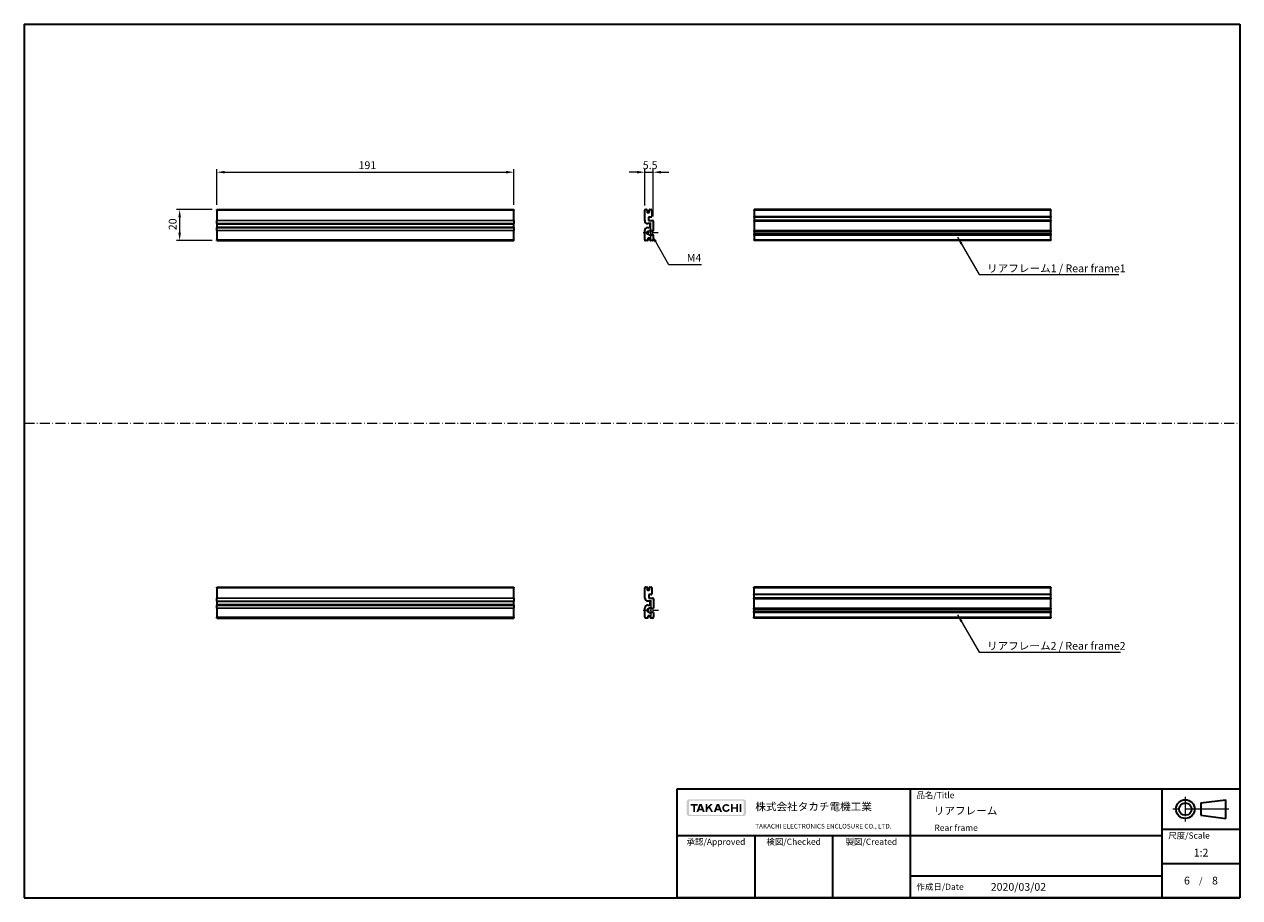
# Model space of a CAD drawing. Units: millimetres. Extents: x 0 to 7499, y 0 to 843.
# Drawn here: x 4742 to 5524, y 0 to 562 of the extents above; entities that cross this region are included whole.
import ezdxf
from ezdxf.enums import TextEntityAlignment as Align

# ---------------------------------------------------------------- set-up
doc = ezdxf.new("R2010")
doc.units = ezdxf.units.MM
doc.header["$LTSCALE"] = 3
doc.linetypes.add('CHAIN', pattern=[0.35429999999999995, 0.2362, -0.0295, 0.0591, -0.0295])
doc.linetypes.add('DASH_DOT', pattern=[0.37, 0.24, -0.06, 0.01, -0.06])
doc.layers.get('Defpoints').update_dxf_attribs({"lineweight": 25})
for name, color, linetype, lineweight in [('Border (ISO)', 7, 'Continuous', 35), ('Dimension (ISO)', 7, 'Continuous', 18), ('Sketch Geometry (ISO)', 7, 'Continuous', 18), ('Symbol (ISO)', 7, 'Continuous', 18), ('Title (ISO)', 7, 'Continuous', 35), ('Visible (ISO)', 7, 'Continuous', 35), ('Visible Narrow (ISO)', 7, 'Continuous', 25)]:
    doc.layers.add(name, color=color, linetype=linetype, lineweight=lineweight)
doc.layers.add('Center Mark (ISO)', color=131, linetype='Continuous', lineweight=18, true_color=0x80ffff)
doc.layers.add('Hatch (ISO)', color=1, linetype='Continuous', lineweight=18, true_color=0xff0000)
doc.styles.add('Note Text (TK)', font='txt')
doc.styles.add('文字スタイル67', font='arial.ttf')
doc.dimstyles.new('Default - Method 1b (TK)', dxfattribs={"dimscale": 3, "dimtxt": 2.5, "dimasz": 2.5, "dimexe": 1, "dimexo": 1.499999999999999, "dimgap": 1, "dimtad": 1, "dimtoh": 1, "dimrnd": 1e-08, "dimdsep": 46, "dimtxsty": 'Note Text (TK)', "dimcen": 0.09, "dimdle": 5, "dimclrd": 100, "dimclre": 100, "dimclrt": 7, "dimadec": 1, "dimazin": 1, "dimtfac": 1, "dimtmove": 0, "dimatfit": 3, "dimfxl": 1, "dimtolj": 1, "dimlwd": -1, "dimlwe": -1, "dimarcsym": 0})
doc.dimstyles.new('Default - Method 1b (TK)$7', dxfattribs={"dimscale": 3, "dimtxt": 2.5, "dimasz": 2.5, "dimexe": 1, "dimexo": 1.499999999999999, "dimgap": 1, "dimtad": 1, "dimtoh": 1, "dimrnd": 1e-08, "dimdsep": 46, "dimtxsty": 'Note Text (TK)', "dimcen": 0.09, "dimdle": 5, "dimclrd": 100, "dimclre": 100, "dimclrt": 7, "dimadec": 1, "dimazin": 1, "dimtfac": 1, "dimtmove": 0, "dimatfit": 3, "dimfxl": 1, "dimtolj": 1, "dimlwd": -1, "dimlwe": -1, "dimarcsym": 0})

# ---------------------------------------------------------------- blocks, each defined once
blk = doc.blocks.new('図面枠 tk図枠')
at = {"layer": 'Border (ISO)'}
for p, q in [((14.49999999999999, 289), (405.4999999999999, 289)), ((14.49999999999999, 289), (14.50000000000001, 8.000000000000007)), ((405.4999999999999, 289), (405.4999999999999, 8.000000000000007)), ((14.50000000000001, 8.000000000000007), (405.4999999999999, 8.000000000000007))]:
    blk.add_line(p, q, dxfattribs=at)
blk = doc.blocks.new('表題欄 tk表題欄')
at = {"layer": 'Hatch (ISO)'}
h = blk.add_hatch(color=256, dxfattribs=at)
edge = h.paths.add_edge_path(flags=0)
edge.add_arc((95.57537688673352, 236.2990653650367), 0.5958259999999996, 269.9999999999897, 360)
edge.add_line((96.17120288673351, 236.2990653650368), (96.17120288673348, 239.7107813650365))
edge.add_arc((95.5753768867335, 239.7107813650366), 0.5958259999999996, 0, 90.0000000000068)
edge.add_line((95.57537688673342, 240.3066073650366), (79.13710888673356, 240.3066073650366))
edge.add_arc((79.13710888673353, 239.7107813650366), 0.5958259999999996, 89.99999999999744, 180)
edge.add_line((78.54128288673353, 239.7107813650365), (78.54128288673331, 236.2990653650368))
edge.add_arc((79.13710888673332, 236.2990653650365), 0.5958259999999996, 180, 270.0000000000231)
edge.add_line((79.13710888673356, 235.7032393650365), (95.57537688673342, 235.7032393650367))
edge = h.paths.add_edge_path()
edge.add_line((77.83935088673357, 239.9556413650366), (77.83935088673357, 236.0542053650368))
edge.add_arc((78.54128288673346, 236.0542053650367), 0.7019319999998935, 180, 270.0000000000087)
edge.add_line((78.54128288673357, 235.3522733650368), (96.17120288673352, 235.3522733650368))
edge.add_arc((96.17120288673351, 236.0542053650367), 0.7019319999998921, 270, 360)
edge.add_line((96.8731348867334, 236.0542053650368), (96.87313488673352, 239.9556413650366))
edge.add_arc((96.1712028867336, 239.9556413650367), 0.7019319999998921, 0, 90.00000000000873)
edge.add_line((96.17120288673348, 240.6575733650367), (78.54128288673357, 240.6575733650366))
edge.add_arc((78.54128288673357, 239.9556413650366), 0.7019319999999984, 90, 180)
for points in [[(79.07181288673355, 239.1476033650369), (79.07181288673355, 238.6578833650367), (79.92066088673353, 238.6578833650367), (79.92066088673353, 236.6581933650368), (80.50832488673353, 236.6581933650368), (80.50832488673353, 238.6578833650367), (81.35717288673355, 238.6578833650367), (81.35717288673355, 239.1476033650369)], [(85.68407849525303, 236.6581933650368), (84.9434673993943, 237.8918698287545), (84.41792288673358, 237.3246628822781), (84.41792288673358, 236.6581933650368), (83.89555488673355, 236.6581933650368), (83.89555488673355, 239.1476033650369), (84.41792288673358, 239.1476033650369), (84.41792288673358, 238.0993979968839), (85.38913556809511, 239.1476033650369), (86.10696490847272, 239.1476033650369), (85.31925422435492, 238.2974470774499), (86.30334488673353, 236.6581933650368)], [(92.09142939614459, 239.1476033650369), (92.09142939614459, 236.6581933650368), (92.60971639614465, 236.6581933650368), (92.60971639614465, 237.6580383650368), (93.76872039614462, 237.6580383650368), (93.76872039614462, 236.6581933650368), (94.28700739614459, 236.6581933650368), (94.28700739614459, 239.1476033650369), (93.76872039614462, 239.1476033650369), (93.76872039614462, 238.1477583650367), (92.60971639614465, 238.1477583650367), (92.60971639614465, 239.1476033650369)], [(94.84202339614467, 239.1476033650369), (94.84202339614467, 236.6581933650368), (95.36439139614473, 236.6581933650368), (95.36439139614473, 239.1476033650369)]]:
    blk.add_hatch(color=256, dxfattribs=at).paths.add_polyline_path(points)
h = blk.add_hatch(color=256, dxfattribs=at)
h.paths.add_polyline_path([(82.59020695886475, 237.7110913650368), (81.95242681460243, 237.7110913650368), (82.27131688673356, 238.5794973650367)], flags=0)
h.paths.add_polyline_path([(82.77903014574996, 237.1968853650368), (81.76360362771717, 237.1968853650368), (81.56578886050404, 236.6581933650368), (80.94907288673355, 236.6581933650368), (81.86321688673357, 239.1476033650369), (82.67941688673353, 239.1476033650369), (83.59356088673351, 236.6581933650368), (82.97684491296302, 236.6581933650368)])
h = blk.add_hatch(color=256, dxfattribs=at)
h.paths.add_polyline_path([(87.52707281460246, 237.7110913650368), (88.16485295886469, 237.7110913650368), (87.84596288673359, 238.5794973650367)], flags=0)
h.paths.add_polyline_path([(87.14043486050403, 236.6581933650368), (87.3382496277172, 237.1968853650368), (88.35367614574989, 237.1968853650368), (88.551490912963, 236.6581933650368), (89.16820688673343, 236.6581933650368), (88.25406288673352, 239.1476033650369), (87.43786288673356, 239.1476033650369), (86.52371888673358, 236.6581933650368)])
h = blk.add_hatch(color=256, dxfattribs=at)
edge = h.paths.add_edge_path()
edge.add_arc((90.52309888673334, 237.9028983650369), 1.273272000000011, 38.55054079078439, 336.5820184016556)
edge.add_line((91.69149139614446, 237.3968543650369), (91.17255542714857, 237.6216113977801))
edge.add_ellipse((90.52309888673352, 237.9028983650369), major_axis=(0, -0.7998759999999119), ratio=0.8673469387756529, start_angle=128.5505407907963, end_angle=426.582018401653, ccw=False)
edge.add_line((91.09381514418376, 238.3576891122095), (91.51887237036831, 238.6964075050431))
at = {"layer": 'Title (ISO)'}
for p, q in [((74.70882392282105, 244.052739026017), (255.7088239228211, 244.052739026017)), ((74.70882392282105, 209.052739026017), (74.70882392282105, 244.052739026017)), ((149.7088239228211, 244.052739026017), (149.7088239228211, 209.052739026017)), ((230.7088239228211, 244.052739026017), (230.7088239228211, 209.052739026017)), ((255.7088239228211, 244.052739026017), (255.7088239228211, 209.052739026017)), ((243.2088239228211, 239.552739026017), (251.2088239228211, 240.5527390260171)), ((243.2088239228211, 239.552739026017), (243.2088239228211, 235.552739026017)), ((251.2088239228211, 234.552739026017), (251.2088239228211, 240.5527390260171)), ((243.2088239228211, 235.552739026017), (251.2088239228211, 234.552739026017)), ((230.7088239228211, 231.052739026017), (255.7088239228211, 231.052739026017)), ((74.70882392282105, 229.052739026017), (230.7088239228211, 229.052739026017)), ((99.70882392282108, 229.052739026017), (99.70882392282108, 209.052739026017)), ((124.708823922821, 229.052739026017), (124.708823922821, 209.052739026017)), ((230.7088239228211, 220.052739026017), (255.7088239228211, 220.052739026017)), ((149.7088239228211, 216.052739026017), (230.7088239228211, 216.052739026017)), ((255.7088239228211, 209.052739026017), (74.70882392282105, 209.052739026017))]:
    blk.add_line(p, q, dxfattribs=at)
at = {"layer": 'Title (ISO)', "color": 4, "linetype": 'CHAIN', "lineweight": 18, "ltscale": 8.889559745788574, "true_color": 0x00ffff}
blk.add_line((238.2088239228211, 241.552739026017), (238.2088239228211, 233.552739026017), dxfattribs=at)
at = {"layer": 'Title (ISO)', "color": 4, "linetype": 'CHAIN', "lineweight": 18, "ltscale": 20.00163269042969, "true_color": 0x00ffff}
blk.add_line((252.2088239228211, 237.552739026017), (234.2088239228211, 237.552739026017), dxfattribs=at)
at = {"layer": 'Title (ISO)'}
for radius in [3, 2]:
    blk.add_circle((238.2088239228211, 237.552739026017), radius, dxfattribs=at)
at = {"layer": 'Title (ISO)', "color": 1, "true_color": 0xff0000, "char_height": 2.000000029802322, "line_spacing_factor": 1.5, "style": 'Note Text (TK)'}
for s, insert, attachment_point in [('\\fＭＳ Ｐゴシック|b0|i0;\\H2.0000;品名/Title', (151.708823922821, 242.052739026017), 4), ('\\fＭＳ Ｐゴシック|b0|i0;\\H2.0000;承認/Approved', (87.20882392282108, 227.052739026017), 5), ('\\fＭＳ Ｐゴシック|b0|i0;\\H2.0000;検図/Checked', (112.208823922821, 227.052739026017), 5), ('\\fＭＳ Ｐゴシック|b0|i0;\\H2.0000;製図/Created', (137.2088239228211, 227.052739026017), 5), ('\\fＭＳ Ｐゴシック|b0|i0;\\H2.0000;尺度/Scale', (232.7088239228211, 229.052739026017), 4), ('\\fＭＳ Ｐゴシック|b0|i0;\\H2.0000;作成日/Date', (151.708823922821, 212.552739026017), 4)]:
    blk.add_mtext(s, dxfattribs=dict(at, insert=insert, attachment_point=attachment_point))
at = {"layer": 'Title (ISO)', "color": 7, "line_spacing_factor": 1.5, "style": 'Note Text (TK)'}
for s, insert, char_height, attachment_point in [('株式会社タカチ電機工業', (99.87313488673345, 238.052739026017), 2.5, 4), ('\\fArial|b0|i0;\\H1.4986;TAKACHI ELECTRONICS ENCLOSURE CO., LTD.', (99.87313488673342, 232.052739026017), 1.49859994649887, 4), ('\\fＭＳ Ｐゴシック|b0|i0;\\H2.0000;/', (243.2088239228211, 214.552739026017), 2.000000029802322, 5)]:
    blk.add_mtext(s, dxfattribs=dict(at, insert=insert, char_height=char_height, attachment_point=attachment_point))
at = {"layer": 'Title (ISO)', "color": 7}
for tag, p, height, style in [('<品名>_001', (157.5383693773665, 235.7317162987443), 2.5, 'Note Text (TK)'), ('<Title>_001', (157.4932713957346, 230.5520568828656), 2.000000029802322, '文字スタイル67'), ('<ページ_No.>_001', (237.9488807410029, 213.302739026017), 2.5, 'Note Text (TK)'), ('<総ページ数>_001', (246.7997330137301, 213.302739026017), 2.5, 'Note Text (TK)'), ('作成日_001', (175.617914831912, 211.2814322078352), 2.5, 'Note Text (TK)')]:
    blk.add_attdef(tag, p, '', height=height, dxfattribs=dict(at, style=style))
at = {"layer": 'Title (ISO)', "color": 7, "style": 'Note Text (TK)'}
blk.add_attdef('<尺度>', text='', height=2.5, dxfattribs=at).set_placement((243.2088239228211, 223.5527390260171), align=Align.MIDDLE_CENTER)
blk = doc.blocks.new('*D151')
at = {"layer": 'Defpoints', "color": 0, "transparency": 16777216}
for p in [(5056.947881993703, 466.8334841058885), (4865.947881993703, 442.8334841058885), (5056.947881993703, 442.8334841058885)]:
    blk.add_point(p, dxfattribs=at)
at = {"layer": 'Dimension (ISO)', "color": 100, "transparency": 16777216}
for p, q in [((4865.947881993703, 445.8334841058884), (4865.947881993703, 468.8334841058884)), ((4870.947881993703, 466.8334841058885), (5051.947881993704, 466.8334841058885)), ((5056.947881993703, 445.8334841058884), (5056.947881993703, 468.8334841058884))]:
    blk.add_line(p, q, dxfattribs=at)
for points in [[(4870.947881993703, 467.6668174392218), (4870.947881993703, 466.0001507725551), (4865.947881993703, 466.8334841058885)], [(5051.947881993704, 467.6668174392218), (5051.947881993704, 466.0001507725551), (5056.947881993703, 466.8334841058885)]]:
    blk.add_solid(points, dxfattribs=at)
at = {"layer": 'Dimension (ISO)', "color": 7, "transparency": 16777216, "insert": (4957.058677448248, 471.3334841058885), "char_height": 5, "attachment_point": 4, "style": 'Note Text (TK)'}
blk.add_mtext('\\A1;191', dxfattribs=at)
blk = doc.blocks.new('*D152')
at = {"layer": 'Defpoints', "color": 0, "transparency": 16777216}
for p in [(4865.947881993704, 442.8334841058886), (4841.947881993704, 422.8334841058886), (4865.947881993704, 422.8334841058886)]:
    blk.add_point(p, dxfattribs=at)
at = {"layer": 'Dimension (ISO)', "color": 100, "transparency": 16777216}
for p, q in [((4862.947881993704, 442.8334841058886), (4839.947881993704, 442.8334841058886)), ((4841.947881993704, 437.8334841058887), (4841.947881993704, 427.8334841058887)), ((4862.947881993704, 422.8334841058886), (4839.947881993704, 422.8334841058886))]:
    blk.add_line(p, q, dxfattribs=at)
for points in [[(4841.114548660371, 437.8334841058887), (4842.781215327037, 437.8334841058887), (4841.947881993704, 442.8334841058886)], [(4841.114548660371, 427.8334841058887), (4842.781215327037, 427.8334841058887), (4841.947881993704, 422.8334841058886)]]:
    blk.add_solid(points, dxfattribs=at)
at = {"layer": 'Dimension (ISO)', "color": 7, "transparency": 16777216, "insert": (4837.447881993703, 429.5096204695248), "char_height": 5, "attachment_point": 4, "rotation": 90, "style": 'Note Text (TK)'}
blk.add_mtext('\\A1;20', dxfattribs=at)
blk = doc.blocks.new('*D153')
at = {"layer": 'Defpoints', "color": 0, "transparency": 16777216}
for p in [(5146.69119371023, 466.8334841058885), (5141.191193710231, 442.3334841058885), (5146.69119371023, 435.3334841058885)]:
    blk.add_point(p, dxfattribs=at)
at = {"layer": 'Dimension (ISO)', "color": 100, "transparency": 16777216}
for p, q in [((5136.191193710231, 466.8334841058885), (5131.191193710231, 466.8334841058885)), ((5141.191193710231, 445.3334841058884), (5141.191193710231, 468.8334841058884)), ((5141.191193710231, 466.8334841058885), (5146.69119371023, 466.8334841058885)), ((5146.69119371023, 438.3334841058885), (5146.69119371023, 468.8334841058884)), ((5151.691193710231, 466.8334841058885), (5156.69119371023, 466.8334841058885))]:
    blk.add_line(p, q, dxfattribs=at)
for points in [[(5136.191193710231, 467.6668174392218), (5136.191193710231, 466.0001507725551), (5141.191193710231, 466.8334841058885)], [(5151.691193710231, 467.6668174392218), (5151.691193710231, 466.0001507725551), (5146.69119371023, 466.8334841058885)]]:
    blk.add_solid(points, dxfattribs=at)
at = {"layer": 'Dimension (ISO)', "color": 7, "transparency": 16777216, "insert": (5139.935511892048, 471.3334841058885), "char_height": 5, "attachment_point": 4, "style": 'Note Text (TK)'}
blk.add_mtext('\\A1;5.5', dxfattribs=at)
blk = doc.blocks.new('*D154')
at = {"layer": 'Defpoints', "color": 0, "transparency": 16777216}
for p in [(5144.941193710231, 427.8334841058885), (5145.75169371023, 426.4296569263535)]:
    blk.add_point(p, dxfattribs=at)
at = {"layer": 'Dimension (ISO)', "color": 100, "transparency": 16777216}
for p, q in [((5156.797457601904, 407.2978326575496), (5148.251693710228, 422.0995299074304)), ((5177.791930017538, 407.29783265755), (5156.797457601904, 407.2978326575496))]:
    blk.add_line(p, q, dxfattribs=at)
blk.add_solid([(5148.973381546715, 422.5161965740969), (5147.530005873741, 421.6828632407644), (5145.75169371023, 426.4296569263535)], dxfattribs=at)
at = {"layer": 'Dimension (ISO)', "color": 7, "transparency": 16777216, "insert": (5166.76920274481, 411.7978326575503), "char_height": 5, "attachment_point": 4, "style": 'Note Text (TK)'}
blk.add_mtext('\\A1; \\fＭＳ Ｐゴシック|b0|i0;\\H5.0000;M4', dxfattribs=at)

msp = doc.modelspace()

# ---------------------------------------------------------------- linework, layer by layer
at = {"layer": 'Center Mark (ISO)', "linetype": 'CHAIN', "ltscale": 6.456570625305175}
for p, q in [((5144.941193710231, 434.4544841058885), (5144.941193710231, 422.8334841058885)), ((5145.019964758258, 191.5285404076431), (5145.019964758258, 179.9075404076431))]:
    msp.add_line(p, q, dxfattribs=at)
at = {"layer": 'Center Mark (ISO)', "linetype": 'CHAIN', "ltscale": 5.55593729019165}
for p, q in [((5149.941193710231, 427.8334841058884), (5139.941193710231, 427.8334841058884)), ((5150.019964758258, 184.9075404076431), (5140.019964758259, 184.9075404076431))]:
    msp.add_line(p, q, dxfattribs=at)
at = {"layer": 'Sketch Geometry (ISO)', "color": 4, "linetype": 'DASH_DOT', "lineweight": 18, "ltscale": 9.032109260559082, "true_color": 0x00ffff}
msp.add_line((4741.999981031436, 305.3201661454293), (5523.999969596705, 305.3201661454293), dxfattribs=at)
at = {"layer": 'Visible (ISO)'}
for p, q in [((4865.947881993703, 442.3334841058885), (4865.947881993703, 442.8334841058885)), ((4865.947881993703, 442.8334841058885), (5056.947881993703, 442.8334841058885)), ((4865.947881993703, 442.3334841058885), (4865.947881993703, 435.7334841058884)), ((5056.947881993703, 442.8334841058885), (5056.947881993703, 442.3334841058885)), ((5056.947881993703, 435.7334841058884), (5056.947881993703, 442.3334841058885)), ((5141.191193710231, 435.7334841058884), (5141.191193710231, 442.3334841058885)), ((5141.69119371023, 442.8334841058885), (5142.391193710231, 442.8334841058885)), ((5142.691193710231, 442.5334841058885), (5142.691193710231, 441.1334841058884)), ((5142.99119371023, 440.8334841058884), (5143.89119371023, 440.8334841058884)), ((5145.291193710231, 437.9334841058884), (5143.691193710231, 437.9334841058884)), ((5143.691193710231, 437.9334841058884), (5143.691193710231, 435.7334841058884)), ((5144.191193710231, 441.1334841058884), (5144.191193710231, 442.5334841058885)), ((5144.49119371023, 442.8334841058885), (5145.19119371023, 442.8334841058885)), ((5145.691193710231, 442.3334841058885), (5145.691193710231, 438.3334841058885)), ((5402.521198698507, 442.8334841058885), (5211.521198698506, 442.8334841058885)), ((5211.521198698506, 442.3334841058885), (5211.521198698506, 442.8334841058885)), ((5211.521198698506, 442.3334841058885), (5211.521198698506, 438.3334841058885)), ((5211.521198698506, 437.9334841058884), (5211.521198698506, 438.3334841058885)), ((5402.521198698507, 437.9334841058884), (5211.521198698506, 437.9334841058884)), ((5211.521198698505, 437.9334841058884), (5211.521198698505, 435.7334841058884)), ((5402.521198698507, 442.8334841058885), (5402.521198698507, 442.3334841058885)), ((5402.521198698507, 438.3334841058885), (5402.521198698507, 442.3334841058885)), ((5402.521198698507, 438.3334841058885), (5402.521198698507, 437.9334841058884)), ((5402.521198698506, 435.7334841058884), (5402.521198698506, 437.9334841058884)), ((4865.947881993703, 433.7334841058885), (4865.947881993703, 435.7334841058884)), ((4865.947881993703, 433.7334841058885), (4865.947881993703, 433.4334841058884)), ((4865.947881993703, 433.7334841058885), (5056.947881993703, 433.7334841058885)), ((4865.947881993703, 433.4334841058884), (4865.947881993703, 431.5334841058884)), ((4865.947881993703, 431.5334841058884), (4865.947881993703, 431.2334841058884)), ((4865.947881993703, 429.2334841058885), (4865.947881993703, 431.2334841058885)), ((4865.947881993703, 431.2334841058885), (5056.947881993703, 431.2334841058885)), ((5056.947881993703, 435.7334841058884), (5056.947881993703, 433.7334841058885)), ((5056.947881993703, 433.4334841058884), (5056.947881993703, 433.7334841058885)), ((5056.947881993703, 431.5334841058884), (5056.947881993703, 433.4334841058884)), ((5056.947881993703, 431.2334841058884), (5056.947881993703, 431.5334841058884)), ((5056.947881993703, 431.2334841058885), (5056.947881993703, 429.2334841058885)), ((5144.39119371023, 433.7334841058885), (5143.19119371023, 433.7334841058885)), ((5143.19119371023, 431.2334841058885), (5144.39119371023, 431.2334841058885)), ((5143.691193710231, 435.7334841058884), (5146.291193710231, 435.7334841058884)), ((5144.69119371023, 431.5334841058884), (5144.69119371023, 433.4334841058884)), ((5146.69119371023, 435.3334841058885), (5146.69119371023, 429.3091195622259)), ((5402.521198698507, 435.7334841058884), (5211.521198698506, 435.7334841058884)), ((5211.521198698506, 435.3334841058885), (5211.521198698506, 435.7334841058884)), ((5211.521198698508, 435.3334841058885), (5211.521198698508, 429.3091195622259)), ((5402.521198698507, 435.7334841058884), (5402.521198698508, 435.3334841058885)), ((5402.521198698507, 429.3091195622259), (5402.521198698507, 435.3334841058885)), ((4865.947881993703, 429.2334841058885), (4865.947881993703, 423.3334841058884)), ((4865.947881993703, 422.8334841058885), (4865.947881993703, 423.3334841058884)), ((4865.947881993703, 422.8334841058885), (5056.947881993703, 422.8334841058885)), ((5056.947881993703, 423.3334841058884), (5056.947881993703, 429.2334841058885)), ((5056.947881993703, 423.3334841058884), (5056.947881993703, 422.8334841058885)), ((5141.191193710231, 423.3334841058884), (5141.191193710231, 429.2334841058885)), ((5142.89119371023, 422.8334841058885), (5141.69119371023, 422.8334841058885)), ((5143.19119371023, 424.0334841058884), (5143.19119371023, 423.1334841058885)), ((5144.39119371023, 424.3334841058884), (5143.491193710231, 424.3334841058884)), ((5144.69119371023, 423.1334841058885), (5144.69119371023, 424.0334841058884)), ((5146.19119371023, 422.8334841058885), (5144.991193710231, 422.8334841058885)), ((5146.69119371023, 426.3578486495511), (5146.69119371023, 423.3334841058884)), ((5211.521198698506, 428.9091195622258), (5211.521198698506, 429.3091195622259)), ((5402.521198698507, 428.9091195622258), (5211.521198698506, 428.9091195622258)), ((5211.521198698505, 428.6408940857103), (5211.521198698505, 428.9091195622258)), ((5211.521198698505, 428.5814608613909), (5211.521198698505, 428.6408940857103)), ((5223.321198698505, 428.6408940857103), (5211.521198698505, 428.6408940857103)), ((5211.521198698505, 428.5814608613909), (5211.521198698505, 427.0855073503859)), ((5402.521198698504, 428.5814608613909), (5211.521198698505, 428.5814608613909)), ((5211.521198698505, 427.0260741260666), (5211.521198698505, 427.0855073503859)), ((5402.521198698504, 427.0855073503859), (5211.521198698505, 427.0855073503859)), ((5211.521198698505, 427.0260741260666), (5223.321198698505, 427.0260741260666)), ((5211.521198698505, 426.757848649551), (5211.521198698505, 427.0260741260666)), ((5211.521198698506, 426.3578486495511), (5211.521198698506, 426.757848649551)), ((5402.521198698507, 426.757848649551), (5211.521198698506, 426.757848649551)), ((5211.521198698508, 426.3578486495511), (5211.521198698508, 423.3334841058884)), ((5211.521198698506, 422.8334841058885), (5211.521198698508, 423.3334841058884)), ((5402.521198698507, 422.8334841058885), (5211.521198698506, 422.8334841058885)), ((5223.321198698505, 428.9091195622258), (5223.321198698505, 428.7159908473642)), ((5223.321198698505, 428.6408940857103), (5223.321198698505, 428.7159908473642)), ((5223.321198698505, 426.9509773644127), (5223.321198698505, 427.0260741260666)), ((5223.321198698505, 426.9509773644127), (5223.321198698505, 426.757848649551)), ((5390.721198698506, 428.7159908473642), (5390.721198698506, 428.9091195622258)), ((5390.721198698506, 428.7159908473642), (5390.721198698506, 428.6408940857103)), ((5402.521198698504, 428.6408940857103), (5390.721198698506, 428.6408940857103)), ((5390.721198698506, 427.0260741260666), (5402.521198698504, 427.0260741260666)), ((5390.721198698506, 427.0260741260666), (5390.721198698506, 426.9509773644127)), ((5390.721198698506, 426.757848649551), (5390.721198698506, 426.9509773644127)), ((5402.521198698508, 429.3091195622259), (5402.521198698507, 428.9091195622258)), ((5402.521198698506, 428.9091195622258), (5402.521198698504, 428.6408940857103)), ((5402.521198698504, 428.6408940857103), (5402.521198698504, 428.5814608613909)), ((5402.521198698504, 427.0855073503859), (5402.521198698504, 428.581460861391)), ((5402.521198698504, 427.0855073503859), (5402.521198698504, 427.0260741260666)), ((5402.521198698504, 427.0260741260666), (5402.521198698506, 426.757848649551)), ((5402.521198698507, 426.757848649551), (5402.521198698508, 426.3578486495511)), ((5402.521198698507, 423.3334841058884), (5402.521198698507, 426.3578486495511)), ((5402.521198698507, 423.3334841058884), (5402.521198698507, 422.8334841058885)), ((4865.947881993703, 199.4075404076431), (4865.947881993703, 199.907540407643)), ((4865.947881993703, 199.907540407643), (5056.947881993703, 199.907540407643)), ((4865.947881993703, 199.4075404076431), (4865.947881993703, 192.8075404076431)), ((5056.947881993703, 199.907540407643), (5056.947881993703, 199.4075404076431)), ((5056.947881993703, 192.8075404076431), (5056.947881993703, 199.4075404076431)), ((5141.269964758258, 192.8075404076431), (5141.269964758258, 199.4075404076431)), ((5141.769964758259, 199.907540407643), (5142.469964758259, 199.907540407643)), ((5142.769964758258, 199.607540407643), (5142.769964758258, 198.2075404076431)), ((5143.069964758258, 197.9075404076431), (5143.969964758259, 197.9075404076431)), ((5144.269964758258, 198.2075404076431), (5144.269964758258, 199.607540407643)), ((5144.569964758258, 199.907540407643), (5145.269964758258, 199.907540407643)), ((5145.769964758258, 199.4075404076431), (5145.769964758258, 195.4075404076431)), ((5402.483887287838, 199.907540407643), (5211.483887287837, 199.907540407643)), ((5211.483887287837, 199.4075404076431), (5211.483887287837, 199.907540407643)), ((5211.483887287837, 199.4075404076431), (5211.483887287837, 195.4075404076431)), ((5402.483887287838, 199.907540407643), (5402.483887287838, 199.4075404076431)), ((5402.483887287838, 195.4075404076431), (5402.483887287838, 199.4075404076431)), ((4865.947881993703, 190.8075404076431), (4865.947881993703, 192.8075404076431)), ((4865.947881993703, 190.8075404076431), (4865.947881993703, 190.5075404076431)), ((4865.947881993703, 190.8075404076431), (5056.947881993703, 190.8075404076431)), ((4865.947881993703, 190.5075404076431), (4865.947881993703, 188.6075404076431)), ((4865.947881993703, 188.6075404076431), (4865.947881993703, 188.3075404076431)), ((4865.947881993703, 186.3075404076431), (4865.947881993703, 188.3075404076431)), ((4865.947881993703, 188.3075404076431), (5056.947881993703, 188.3075404076431)), ((5056.947881993703, 192.8075404076431), (5056.947881993703, 190.8075404076431)), ((5056.947881993703, 190.5075404076431), (5056.947881993703, 190.8075404076431)), ((5056.947881993703, 188.6075404076431), (5056.947881993703, 190.5075404076431)), ((5056.947881993703, 188.3075404076431), (5056.947881993703, 188.6075404076431)), ((5056.947881993703, 188.3075404076431), (5056.947881993703, 186.3075404076431)), ((5144.469964758258, 190.8075404076431), (5143.269964758259, 190.8075404076431)), ((5143.269964758259, 188.3075404076431), (5144.469964758258, 188.3075404076431)), ((5145.369964758259, 195.0075404076431), (5143.769964758258, 195.0075404076431)), ((5143.769964758258, 195.0075404076431), (5143.769964758258, 192.8075404076431)), ((5143.769964758258, 192.8075404076431), (5146.369964758259, 192.8075404076431)), ((5144.769964758259, 188.6075404076431), (5144.769964758259, 190.5075404076431)), ((5146.769964758258, 192.4075404076431), (5146.769964758258, 186.3831758639804)), ((5211.483887287837, 195.0075404076431), (5211.483887287837, 195.4075404076431)), ((5402.483887287838, 195.0075404076431), (5211.483887287837, 195.0075404076431)), ((5211.483887287837, 195.0075404076431), (5211.483887287837, 192.8075404076431)), ((5402.483887287838, 192.8075404076431), (5211.483887287837, 192.8075404076431)), ((5211.483887287837, 192.4075404076431), (5211.483887287837, 192.8075404076431)), ((5211.483887287838, 192.4075404076431), (5211.483887287838, 186.3831758639804)), ((5402.483887287838, 195.4075404076431), (5402.483887287838, 195.0075404076431)), ((5402.483887287836, 192.8075404076431), (5402.483887287836, 195.0075404076431)), ((5402.483887287838, 192.8075404076431), (5402.483887287838, 192.4075404076431)), ((5402.483887287838, 186.3831758639804), (5402.483887287838, 192.4075404076431)), ((4865.947881993703, 186.3075404076431), (4865.947881993703, 180.4075404076431)), ((4865.947881993703, 179.9075404076431), (4865.947881993703, 180.4075404076431)), ((4865.947881993703, 179.9075404076431), (5056.947881993703, 179.9075404076431)), ((5056.947881993703, 180.4075404076431), (5056.947881993703, 186.3075404076431)), ((5056.947881993703, 180.4075404076431), (5056.947881993703, 179.9075404076431)), ((5141.269964758258, 180.4075404076431), (5141.269964758258, 186.3075404076431)), ((5142.969964758258, 179.9075404076431), (5141.769964758259, 179.9075404076431)), ((5143.269964758259, 181.1075404076431), (5143.269964758259, 180.2075404076431)), ((5144.469964758258, 181.407540407643), (5143.569964758259, 181.407540407643)), ((5144.769964758259, 180.2075404076431), (5144.769964758259, 181.1075404076431)), ((5146.269964758259, 179.9075404076431), (5145.069964758259, 179.9075404076431)), ((5146.769964758258, 183.4319049513057), (5146.769964758258, 180.4075404076431)), ((5211.483887287837, 185.9831758639804), (5211.483887287837, 186.3831758639804)), ((5402.483887287838, 185.9831758639804), (5211.483887287837, 185.9831758639804)), ((5211.483887287835, 185.7149503874649), (5211.483887287837, 185.9831758639804)), ((5211.483887287835, 185.6555171631455), (5211.483887287835, 185.7149503874649)), ((5223.283887287835, 185.7149503874649), (5211.483887287837, 185.7149503874649)), ((5211.483887287835, 185.6555171631456), (5211.483887287835, 184.1595636521406)), ((5402.483887287836, 185.6555171631456), (5211.483887287835, 185.6555171631456)), ((5211.483887287835, 184.1001304278213), (5211.483887287835, 184.1595636521406)), ((5402.483887287836, 184.1595636521406), (5211.483887287835, 184.1595636521406)), ((5211.483887287837, 184.1001304278213), (5223.283887287835, 184.1001304278213)), ((5211.483887287837, 183.8319049513057), (5211.483887287835, 184.1001304278212)), ((5211.483887287837, 183.4319049513057), (5211.483887287837, 183.8319049513057)), ((5402.483887287838, 183.8319049513057), (5211.483887287837, 183.8319049513057)), ((5211.483887287838, 183.4319049513057), (5211.483887287838, 180.4075404076431)), ((5211.483887287837, 179.9075404076431), (5211.483887287838, 180.4075404076431)), ((5402.483887287838, 179.9075404076431), (5211.483887287837, 179.9075404076431)), ((5223.283887287835, 185.9831758639804), (5223.283887287835, 185.7900471491188)), ((5223.283887287835, 185.7149503874649), (5223.283887287835, 185.7900471491188)), ((5223.283887287835, 184.0250336661673), (5223.283887287835, 184.1001304278213)), ((5223.283887287835, 184.0250336661673), (5223.283887287835, 183.8319049513057)), ((5390.683887287836, 185.7900471491188), (5390.683887287836, 185.9831758639804)), ((5390.683887287836, 185.7900471491189), (5390.683887287836, 185.7149503874649)), ((5402.483887287836, 185.7149503874649), (5390.683887287836, 185.7149503874649)), ((5390.683887287836, 184.1001304278213), (5402.483887287836, 184.1001304278213)), ((5390.683887287836, 184.1001304278213), (5390.683887287836, 184.0250336661673)), ((5390.683887287836, 183.8319049513057), (5390.683887287836, 184.0250336661673)), ((5402.483887287838, 186.3831758639804), (5402.483887287838, 185.9831758639804)), ((5402.483887287836, 185.9831758639804), (5402.483887287836, 185.7149503874649)), ((5402.483887287836, 185.7149503874649), (5402.483887287836, 185.6555171631455)), ((5402.483887287836, 184.1595636521406), (5402.483887287836, 185.6555171631456)), ((5402.483887287836, 184.1595636521406), (5402.483887287836, 184.1001304278213)), ((5402.483887287836, 184.1001304278213), (5402.483887287836, 183.8319049513057)), ((5402.483887287838, 183.8319049513057), (5402.483887287838, 183.4319049513057)), ((5402.483887287838, 180.4075404076431), (5402.483887287838, 183.4319049513057)), ((5402.483887287838, 180.4075404076431), (5402.483887287838, 179.9075404076431))]:
    msp.add_line(p, q, dxfattribs=at)
for centre, radius, start, end in [((5141.69119371023, 442.3334841058885), 0.5000000000000133, 90, 180), ((5142.391193710231, 442.5334841058885), 0.3000000000000003, 0, 90), ((5142.99119371023, 441.1334841058884), 0.2999999999999975, 180, 270), ((5143.89119371023, 441.1334841058884), 0.299999999999998, 270, 0), ((5144.49119371023, 442.5334841058885), 0.2999999999999987, 90, 180), ((5145.19119371023, 442.3334841058885), 0.5000000000000049, 0, 90), ((5145.291193710231, 438.3334841058885), 0.3999999999999985, 270, 0), ((5143.19119371023, 435.7334841058884), 1.999999999999998, 180, 270), ((5143.19119371023, 429.2334841058885), 2.000000000000001, 90, 180), ((5144.39119371023, 433.4334841058884), 0.3000000000000014, 0, 90), ((5144.39119371023, 431.5334841058884), 0.2999999999999992, 270, 0), ((5146.291193710231, 435.3334841058885), 0.4000000000000004, 0, 90), ((5141.69119371023, 423.3334841058884), 0.5000000000000022, 180, 270), ((5143.291193710231, 427.8334841058884), 0.7500000000000002, 86.44256538847785, 273.5574346115222), ((5142.89119371023, 423.1334841058885), 0.3000000000000016, 270, 0), ((5143.491193710231, 424.0334841058884), 0.3000000000000008, 90, 180), ((5143.356345225382, 428.8814608613908), 0.3000000000000002, 266.4425653884777, 306.6891067323817), ((5143.356345225382, 426.785507350386), 0.3000000000000007, 53.31089326762112, 93.55743461152217), ((5144.941193710231, 427.8334841058884), 1.620999999999999, 43.47499271654035, 150.1260361002262), ((5143.356345225378, 428.8814608613908), 0.3000000000000002, 306.6891067323856, 326.5254374160936), ((5143.356345225378, 426.785507350386), 0.300000000000006, 33.47456258390647, 53.31089326761822), ((5144.941193710231, 427.8334841058884), 1.621, 209.8739638997737, 316.5250072834596), ((5144.941193710227, 427.8334841058884), 1.6, 47.54584979559157, 146.5254374160939), ((5144.941193710227, 427.8334841058884), 1.6, 213.4745625839061, 312.4541502044085), ((5144.39119371023, 424.0334841058884), 0.2999999999999998, 0, 90), ((5144.991193710231, 423.1334841058885), 0.2999999999999997, 180, 270), ((5146.291193710227, 429.3091195622259), 0.4000000000000034, 227.5458497955915, 244.2654024383973), ((5146.291193710227, 426.3578486495511), 0.4000000000000095, 115.7345975616045, 132.4541502044084), ((5146.291193710231, 429.3091195622259), 0.3999999999999998, 244.2654024383973, 0), ((5146.291193710231, 426.3578486495511), 0.4000000000000003, 0, 115.7345975616027), ((5146.19119371023, 423.3334841058884), 0.5000000000000018, 270, 0), ((5141.769964758259, 199.4075404076431), 0.5000000000000133, 90, 180), ((5142.469964758259, 199.607540407643), 0.3000000000000003, 0, 90), ((5143.069964758258, 198.2075404076431), 0.2999999999999975, 180, 270), ((5143.969964758259, 198.2075404076431), 0.299999999999998, 270, 0), ((5144.569964758258, 199.607540407643), 0.2999999999999987, 90, 180), ((5145.269964758258, 199.4075404076431), 0.5000000000000049, 0, 90), ((5143.269964758259, 192.8075404076431), 1.999999999999998, 180, 270), ((5143.269964758259, 186.3075404076431), 2.000000000000001, 90, 180), ((5144.469964758258, 190.5075404076431), 0.3000000000000014, 0, 90), ((5144.469964758258, 188.6075404076431), 0.2999999999999992, 270, 0), ((5145.369964758259, 195.4075404076431), 0.3999999999999985, 270, 0), ((5146.369964758259, 192.4075404076431), 0.4000000000000004, 0, 90), ((5141.769964758259, 180.4075404076431), 0.5000000000000022, 180, 270), ((5143.369964758259, 184.9075404076431), 0.7500000000000002, 86.44256538847785, 273.5574346115222), ((5142.969964758258, 180.2075404076431), 0.3000000000000016, 270, 0), ((5143.569964758259, 181.1075404076431), 0.3000000000000008, 90, 180), ((5143.43511627341, 185.9555171631455), 0.3000000000000002, 266.4425653884777, 306.6891067323803), ((5143.43511627341, 183.8595636521406), 0.3000000000000007, 53.31089326761962, 93.55743461152217), ((5145.019964758258, 184.9075404076431), 1.620999999999999, 43.47499271654035, 150.1260361002262), ((5143.435116273407, 185.9555171631455), 0.3000000000000002, 306.6891067323856, 326.5254374160936), ((5143.435116273407, 183.8595636521406), 0.300000000000006, 33.47456258390647, 53.31089326761962), ((5145.019964758258, 184.9075404076431), 1.621, 209.8739638997728, 316.5250072834592), ((5145.019964758255, 184.9075404076431), 1.6, 47.54584979559157, 146.5254374160939), ((5145.019964758255, 184.9075404076431), 1.6, 213.4745625839074, 312.4541502044092), ((5144.469964758258, 181.1075404076431), 0.2999999999999998, 0, 90), ((5145.069964758259, 180.2075404076431), 0.2999999999999997, 180, 270), ((5146.369964758255, 186.3831758639804), 0.4000000000000034, 227.5458497955915, 244.2654024383968), ((5146.369964758255, 183.4319049513057), 0.4000000000000095, 115.7345975616045, 132.4541502044084), ((5146.369964758259, 186.3831758639804), 0.3999999999999998, 244.2654024383968, 0), ((5146.369964758259, 183.4319049513057), 0.4000000000000003, 0, 115.7345975616031), ((5146.269964758259, 180.4075404076431), 0.5000000000000018, 270, 0)]:
    msp.add_arc(centre, radius, start, end, dxfattribs=at)
at = {"layer": 'Visible Narrow (ISO)'}
for p, q in [((4865.947881993703, 442.3334841058885), (5056.947881993703, 442.3334841058885)), ((5402.521198698507, 442.3334841058885), (5211.521198698506, 442.3334841058885)), ((5402.521198698507, 438.3334841058885), (5211.521198698506, 438.3334841058885)), ((4865.947881993703, 435.7334841058884), (5056.947881993703, 435.7334841058884)), ((4865.947881993703, 433.4334841058884), (5056.947881993703, 433.4334841058884)), ((4865.947881993703, 431.5334841058884), (5056.947881993703, 431.5334841058884)), ((5402.521198698507, 435.3334841058885), (5211.521198698508, 435.3334841058885)), ((4865.947881993703, 429.2334841058885), (5056.947881993703, 429.2334841058885)), ((4865.947881993703, 423.3334841058884), (5056.947881993703, 423.3334841058884)), ((5402.521198698507, 429.3091195622259), (5211.521198698508, 429.3091195622259)), ((5402.521198698507, 426.3578486495511), (5211.521198698508, 426.3578486495511)), ((5402.521198698507, 423.3334841058884), (5211.521198698508, 423.3334841058884)), ((5390.721198698506, 428.7159908473642), (5223.321198698505, 428.7159908473642)), ((5390.721198698506, 426.9509773644127), (5223.321198698505, 426.9509773644127)), ((4865.947881993703, 199.4075404076431), (5056.947881993703, 199.4075404076431)), ((5402.483887287838, 199.4075404076431), (5211.483887287837, 199.4075404076431)), ((4865.947881993703, 192.8075404076431), (5056.947881993703, 192.8075404076431)), ((4865.947881993703, 190.5075404076431), (5056.947881993703, 190.5075404076431)), ((4865.947881993703, 188.6075404076431), (5056.947881993703, 188.6075404076431)), ((5402.483887287838, 195.4075404076431), (5211.483887287837, 195.4075404076431)), ((5402.483887287838, 192.4075404076431), (5211.483887287838, 192.4075404076431)), ((4865.947881993703, 186.3075404076431), (5056.947881993703, 186.3075404076431)), ((4865.947881993703, 180.4075404076431), (5056.947881993703, 180.4075404076431)), ((5402.483887287838, 186.3831758639804), (5211.483887287838, 186.3831758639804)), ((5402.483887287838, 183.4319049513057), (5211.483887287838, 183.4319049513057)), ((5402.483887287838, 180.4075404076431), (5211.483887287838, 180.4075404076431)), ((5390.683887287836, 185.7900471491188), (5223.283887287835, 185.7900471491188)), ((5390.683887287836, 184.0250336661673), (5223.283887287835, 184.0250336661673))]:
    msp.add_line(p, q, dxfattribs=at)

# ---------------------------------------------------------------- block references
at = {"xscale": 2, "yscale": 2, "zscale": 2}
msp.add_blockref('図面枠 tk図枠', (4713, -15.9999999999999), dxfattribs=at)
ref = msp.add_blockref('表題欄 tk表題欄', (5012.582352154358, -418.1054780520339), dxfattribs=dict(xscale=2, yscale=2, zscale=2))
ref.add_attrib('<品名>_001', 'リアフレーム', (5327.176136363636, 53.50000000000012), dxfattribs={"layer": 'Title (ISO)', "color": 7, "height": 5, "style": 'Note Text (TK)'})
ref.add_attrib('<尺度>_001', '1:2', (5494.426136363637, 26.50000000000017), dxfattribs={"layer": 'Title (ISO)', "color": 7, "height": 5, "style": 'Note Text (TK)'})
ref.add_attrib('作成日_001', '2020/03/02', (5363.818181818182, 4.457386363636504), dxfattribs={"layer": 'Title (ISO)', "color": 7, "height": 5, "style": 'Note Text (TK)'})
ref.add_attrib('<Title>_001', 'Rear frame', (5327.560709406824, 42.99863571369724), dxfattribs={"layer": 'Title (ISO)', "color": 7, "height": 4.000000059604644, "style": '文字スタイル67'})
ref.add_attrib('<ページ_No.>_001', '6', (5488.181818181818, 8.500000000000126), dxfattribs={"layer": 'Title (ISO)', "color": 7, "height": 5, "style": 'Note Text (TK)'})
ref.add_attrib('<総ページ数>_001', '8', (5506.181818181818, 8.500000000000126), dxfattribs={"layer": 'Title (ISO)', "color": 7, "height": 5, "style": 'Note Text (TK)'})

# ---------------------------------------------------------------- texts
at = {"layer": 'Symbol (ISO)', "color": 7, "char_height": 5, "width": 89.56140518188477, "attachment_point": 1, "line_spacing_factor": 1.5, "style": 'Note Text (TK)'}
for s, insert in [('{\\fＭＳ Ｐゴシック|b0|i0;リアフレーム1 / Rear frame1}', (5361.449561221609, 407.4771539121013)), ('{\\fＭＳ Ｐゴシック|b0|i0;リアフレーム2 / Rear frame2}', (5361.412249810939, 164.551210213856))]:
    msp.add_mtext(s, dxfattribs=dict(at, insert=insert))

# ---------------------------------------------------------------- dimensions: what is measured, and where the dimension line sits
at = {"layer": 'Dimension (ISO)', "color": 100, "true_color": 0x00ff3f}
for base, p2, angle, picture, middle in [((5056.947881993703, 466.8334841058885), (5056.947881993703, 442.8334841058885), 180, '*D151', (4961.447881993703, 466.8334841058885)), ((4841.947881993704, 422.8334841058886), (4865.947881993703, 422.8334841058885), 270, '*D152', (4841.947881993704, 432.8334841058884))]:
    dim = msp.add_linear_dim(base=base, p1=(4865.947881993703, 442.8334841058885), p2=p2, angle=angle, dimstyle='Default - Method 1b (TK)', override={"dimscale": 0, "dimtxt": 5, "dimasz": 5, "dimexe": 2, "dimexo": 2.999999999999999, "dimgap": 2, "dimtoh": 0, "dimdec": 2, "dimcen": 0.18, "dimtol": 0, "dimlim": 0, "dimtp": 0, "dimtm": 0, "dimtdec": 2, "dimtofl": 0, "dimatfit": 1}, dxfattribs=at)
    dim.commit()
    dim.dimension.update_dxf_attribs({"geometry": picture, "text_midpoint": middle, "dimtype": 160})
dim = msp.add_linear_dim(base=(5146.69119371023, 466.8334841058885), p1=(5141.191193710231, 442.3334841058885), p2=(5146.69119371023, 435.3334841058885), dimstyle='Default - Method 1b (TK)', override={"dimscale": 0, "dimtxt": 5, "dimasz": 5, "dimexe": 2, "dimexo": 2.999999999999999, "dimgap": 2, "dimtoh": 0, "dimdec": 2, "dimcen": 0.18, "dimtol": 0, "dimlim": 0, "dimtp": 0, "dimtm": 0, "dimtdec": 2, "dimtofl": 1, "dimatfit": 1}, dxfattribs=at)
dim.commit()
dim.dimension.update_dxf_attribs({"geometry": '*D153', "text_midpoint": (5143.94119371023, 466.8334841058885), "dimtype": 160})
dim = msp.add_radius_dim(center=(5144.941193710231, 427.8334841058885), mpoint=(5145.75169371023, 426.4296569263535), text=' \\fＭＳ Ｐゴシック|b0|i0;\\H5.0000;M4', dimstyle='Default - Method 1b (TK)', override={"dimscale": 0, "dimtxt": 5, "dimasz": 5, "dimexe": 2, "dimexo": 2.999999999999999, "dimgap": 2, "dimtih": 1, "dimdec": 2, "dimlfac": 0.9999999999999767, "dimcen": 0, "dimtol": 0, "dimlim": 0, "dimtp": 0, "dimtm": 0, "dimtdec": 2, "dimtofl": 0}, dxfattribs=at)
dim.commit()
dim.dimension.update_dxf_attribs({"geometry": '*D154', "text_midpoint": (5172.280566381174, 407.2978326575503), "dimtype": 164})

# ---------------------------------------------------------------- leaders
at = {"layer": 'Symbol (ISO)', "color": 100, "true_color": 0x00ff40, "annotation_type": 0, "has_hookline": 1, "hookline_direction": 0}
for points, text_width in [([(5342.482420973752, 425.0022837911528), (5356.449561221609, 400.9899132788231), (5361.449561221609, 400.9899132788231)], 84.82954545454544), ([(5342.445109563082, 182.0763400929074), (5356.412249810939, 158.0639695805778), (5361.412249810939, 158.0639695805778)], 85.82386363636365)]:
    msp.add_leader(points, dimstyle='Default - Method 1b (TK)$7', override={"dimscale": 0, "dimtxt": 5, "dimasz": 5, "dimgap": 0, "dimtad": 1}, dxfattribs=dict(at, text_width=text_width))

doc.saveas('drawing.dxf')
